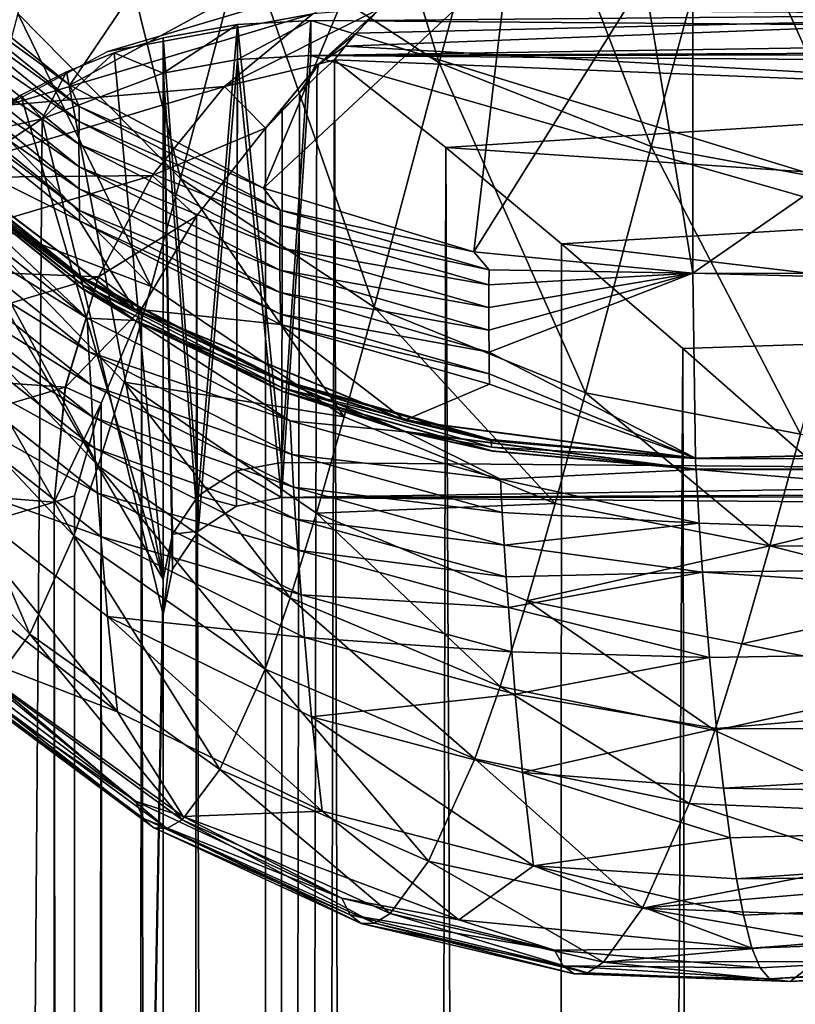
# Model space of a CAD drawing. Units: inches. Extents: x -33.2 to 33.2, y -12.2 to 12.7.
# Drawn here: x -9.9 to -9.2, y 7.6 to 8.4 of the extents above; entities that cross this region are included whole.
import ezdxf

# ---------------------------------------------------------------- set-up
doc = ezdxf.new("R2010")
doc.units = ezdxf.units.IN
doc.header["$MEASUREMENT"] = 0
doc.layers.add('SEAT-BACK', color=5, linetype='Continuous')
doc.layers.add('SEAT-FABRIC', color=5, linetype='Continuous')

msp = doc.modelspace()

# ---------------------------------------------------------------- linework, layer by layer
at = {"layer": 'SEAT-BACK'}
for points in [[(-9.68134, 8.51639, 30.18573), (-9.51642, 8.40919, 30.2025), (-9.61975, 8.74585, 31.11037)], [(-9.45369, 8.64057, 31.12807), (-9.61975, 8.74585, 31.11037), (-9.51642, 8.40919, 30.2025)], [(-9.3423, 8.4803, 16.58731), (-9.30111, 8.72715, 16.61809), (-9.30156, 8.23101, 16.55608)], [(-9.30156, 8.23101, 16.55608), (-9.30111, 8.72715, 16.61809), (-8.94504, 8.47881, 16.58703)], [(-9.87307, 8.45093, 29.22849), (-9.73535, 8.31126, 29.25088), (-9.82039, 8.65419, 30.16017)], [(-9.73535, 8.31126, 29.25088), (-9.68134, 8.51639, 30.18573), (-9.82039, 8.65419, 30.16017)], [(-9.33677, 8.33834, 30.2097), (-9.45369, 8.64057, 31.12807), (-9.51642, 8.40919, 30.2025)], [(-9.27333, 8.57154, 31.1352), (-9.45369, 8.64057, 31.12807), (-9.33677, 8.33834, 30.2097)], [(-9.69012, 8.59635, 16.60273), (-9.82913, 8.39018, 16.57689), (-9.97297, 8.50746, 16.59187)], [(-9.69012, 8.59635, 16.60273), (-9.56916, 8.53211, 16.59436), (-9.82913, 8.39018, 16.57689)], [(-9.15443, 8.30483, 30.20775), (-9.27333, 8.57154, 31.1352), (-9.33677, 8.33834, 30.2097)], [(-9.15443, 8.30483, 30.20775), (-9.09072, 8.53964, 31.13227), (-9.27333, 8.57154, 31.1352)], [(-9.56916, 8.53211, 16.59436), (-9.66498, 8.30299, 16.56568), (-9.82913, 8.39018, 16.57689)], [(-9.45791, 8.49678, 16.58965), (-9.66498, 8.30299, 16.56568), (-9.56916, 8.53211, 16.59436)], [(-9.73535, 8.31126, 29.25088), (-9.57144, 8.20222, 29.26565), (-9.68134, 8.51639, 30.18573)], [(-9.57144, 8.20222, 29.26565), (-9.51642, 8.40919, 30.2025), (-9.68134, 8.51639, 30.18573)], [(-9.97311, 8.49492, 16.69344), (-9.97297, 8.50746, 16.59187), (-9.82913, 8.39018, 16.57689)], [(-9.82121, 8.37225, 16.67833), (-9.9732, 8.48226, 16.79667), (-9.97311, 8.49492, 16.69344)], [(-9.97311, 8.49492, 16.69344), (-9.82913, 8.39018, 16.57689), (-9.82121, 8.37225, 16.67833)], [(-9.45791, 8.49678, 16.58965), (-9.48685, 8.24925, 16.55866), (-9.66498, 8.30299, 16.56568)], [(-9.3423, 8.4803, 16.58731), (-9.48685, 8.24925, 16.55866), (-9.45791, 8.49678, 16.58965)], [(-9.97327, 8.46303, 16.95526), (-9.9732, 8.48226, 16.79667), (-9.82131, 8.35956, 16.78169)], [(-9.82131, 8.35956, 16.78169), (-9.9732, 8.48226, 16.79667), (-9.82121, 8.37225, 16.67833)], [(-9.3423, 8.4803, 16.58731), (-9.30156, 8.23101, 16.55608), (-9.48685, 8.24925, 16.55866)], [(-6.97674, 8.23006, 16.55542), (-9.30156, 8.23101, 16.55608), (-8.94504, 8.47881, 16.58703)], [(-9.82139, 8.3403, 16.94048), (-9.97324, 8.44405, 17.11389), (-9.97327, 8.46303, 16.95526)], [(-9.97327, 8.46303, 16.95526), (-9.82131, 8.35956, 16.78169), (-9.82139, 8.3403, 16.94048)], [(-9.87307, 8.45093, 29.22849), (-9.89716, 8.36051, 28.75623), (-9.76014, 8.21972, 28.77559)], [(-9.76014, 8.21972, 28.77559), (-9.73535, 8.31126, 29.25088), (-9.87307, 8.45093, 29.22849)], [(-9.82139, 8.3403, 16.94048), (-9.82136, 8.3213, 17.0993), (-9.97324, 8.44405, 17.11389)], [(-9.97324, 8.44405, 17.11389), (-9.82136, 8.3213, 17.0993), (-9.97312, 8.42533, 17.27256)], [(-9.82122, 8.30256, 17.25818), (-9.97291, 8.40686, 17.43127), (-9.97312, 8.42533, 17.27256)], [(-9.97312, 8.42533, 17.27256), (-9.82136, 8.3213, 17.0993), (-9.82122, 8.30256, 17.25818)], [(-9.82122, 8.30256, 17.25818), (-9.82098, 8.2841, 17.41709), (-9.97291, 8.40686, 17.43127)], [(-9.97291, 8.40686, 17.43127), (-9.82098, 8.2841, 17.41709), (-9.97277, 8.3982, 17.50651)], [(-9.57144, 8.20222, 29.26565), (-9.39243, 8.12971, 29.27211), (-9.51642, 8.40919, 30.2025)], [(-9.33677, 8.33834, 30.2097), (-9.51642, 8.40919, 30.2025), (-9.39243, 8.12971, 29.27211)], [(-9.82083, 8.27545, 17.49242), (-9.9716, 8.3509, 17.927), (-9.97277, 8.3982, 17.50651)], [(-9.97277, 8.3982, 17.50651), (-9.82098, 8.2841, 17.41709), (-9.82083, 8.27545, 17.49242)], [(-9.82121, 8.37225, 16.67833), (-9.82913, 8.39018, 16.57689), (-9.66498, 8.30299, 16.56568)], [(-9.651, 8.28458, 16.66757), (-9.82131, 8.35956, 16.78169), (-9.82121, 8.37225, 16.67833)], [(-9.82121, 8.37225, 16.67833), (-9.66498, 8.30299, 16.56568), (-9.651, 8.28458, 16.66757)], [(-9.76014, 8.21972, 28.77559), (-9.89716, 8.36051, 28.75623), (-9.91957, 8.28051, 28.28656)], [(-9.82139, 8.3403, 16.94048), (-9.82131, 8.35956, 16.78169), (-9.65111, 8.27187, 16.77101)], [(-9.65111, 8.27187, 16.77101), (-9.82131, 8.35956, 16.78169), (-9.651, 8.28458, 16.66757)], [(-9.9716, 8.35088, 17.92727), (-9.9716, 8.3509, 17.927), (-9.81954, 8.22821, 17.91373)], [(-9.77466, 8.20084, 17.91041), (-9.81954, 8.22821, 17.91373), (-9.9716, 8.3509, 17.927)], [(-9.82083, 8.27545, 17.49242), (-9.77466, 8.20084, 17.91041), (-9.9716, 8.3509, 17.927)], [(-9.9716, 8.35088, 17.92727), (-9.81954, 8.22821, 17.91373), (-9.9716, 8.35072, 17.92872)], [(-9.9716, 8.35072, 17.92872), (-9.81954, 8.22821, 17.91373), (-9.81954, 8.22805, 17.91517)], [(-9.9716, 8.35072, 17.92872), (-9.81954, 8.22805, 17.91517), (-9.97159, 8.35062, 17.92956)], [(-9.97155, 8.3499, 17.93594), (-9.97159, 8.35062, 17.92956), (-9.81949, 8.22724, 17.92241)], [(-9.77466, 8.20056, 17.91298), (-9.81949, 8.22724, 17.92241), (-9.97159, 8.35062, 17.92956)], [(-9.97159, 8.35062, 17.92956), (-9.81954, 8.22805, 17.91517), (-9.77466, 8.20056, 17.91298)], [(-9.97155, 8.3499, 17.93594), (-9.81949, 8.22724, 17.92241), (-9.97135, 8.34435, 17.98644)], [(-9.97135, 8.34435, 17.98644), (-9.81949, 8.22724, 17.92241), (-9.81927, 8.22171, 17.97297)], [(-9.97135, 8.34435, 17.98644), (-9.81927, 8.22171, 17.97297), (-9.97124, 8.34126, 18.01477)], [(-9.97106, 8.34105, 18.01504), (-9.97124, 8.34126, 18.01477), (-9.81886, 8.2184, 18.00162)], [(-9.77426, 8.19123, 17.99834), (-9.81886, 8.2184, 18.00162), (-9.97124, 8.34126, 18.01477)], [(-9.97124, 8.34126, 18.01477), (-9.81927, 8.22171, 17.97297), (-9.77426, 8.19123, 17.99834)], [(-9.96786, 8.31571, 18.22837), (-9.97121, 8.34095, 18.01754), (-9.81437, 8.19316, 18.21524)], [(-9.97121, 8.34095, 18.01754), (-9.77422, 8.19093, 18.00112), (-9.81437, 8.19316, 18.21524)], [(-9.97106, 8.34088, 18.01658), (-9.81885, 8.21823, 18.00318), (-9.97121, 8.34095, 18.01754)], [(-9.97121, 8.34095, 18.01754), (-9.81885, 8.21823, 18.00318), (-9.77422, 8.19093, 18.00112)], [(-9.97106, 8.34105, 18.01504), (-9.81886, 8.2184, 18.00162), (-9.97106, 8.34088, 18.01658)], [(-9.97106, 8.34088, 18.01658), (-9.81886, 8.2184, 18.00162), (-9.81885, 8.21823, 18.00318)], [(-9.65119, 8.25258, 16.92991), (-9.82136, 8.3213, 17.0993), (-9.82139, 8.3403, 16.94048)], [(-9.82139, 8.3403, 16.94048), (-9.65111, 8.27187, 16.77101), (-9.65119, 8.25258, 16.92991)], [(-9.21035, 8.09477, 29.27064), (-9.33677, 8.33834, 30.2097), (-9.39243, 8.12971, 29.27211)], [(-9.21035, 8.09477, 29.27064), (-9.15443, 8.30483, 30.20775), (-9.33677, 8.33834, 30.2097)], [(-9.65119, 8.25258, 16.92991), (-9.65116, 8.23357, 17.08887), (-9.82136, 8.3213, 17.0993)], [(-9.82136, 8.3213, 17.0993), (-9.65116, 8.23357, 17.08887), (-9.82122, 8.30256, 17.25818)], [(-9.96786, 8.31571, 18.22837), (-9.81437, 8.19316, 18.21524), (-9.9666, 8.28691, 18.50086)], [(-9.76014, 8.21972, 28.77559), (-9.59677, 8.10959, 28.78803), (-9.73535, 8.31126, 29.25088)], [(-9.59677, 8.10959, 28.78803), (-9.57144, 8.20222, 29.26565), (-9.73535, 8.31126, 29.25088)], [(-9.65102, 8.21484, 17.24787), (-9.82098, 8.2841, 17.41709), (-9.82122, 8.30256, 17.25818)], [(-9.82122, 8.30256, 17.25818), (-9.65116, 8.23357, 17.08887), (-9.65102, 8.21484, 17.24787)], [(-9.651, 8.28458, 16.66757), (-9.66498, 8.30299, 16.56568), (-9.48685, 8.24925, 16.55866)], [(-9.9666, 8.28691, 18.50086), (-9.81437, 8.19316, 18.21524), (-9.81298, 8.16449, 18.48808)], [(-9.9666, 8.28691, 18.50086), (-9.81298, 8.16449, 18.48808), (-9.96523, 8.25885, 18.77342)], [(-9.91957, 8.28051, 28.28656), (-9.94076, 8.21066, 27.81193), (-9.80503, 8.06808, 27.8269)], [(-9.76014, 8.21972, 28.77559), (-9.91957, 8.28051, 28.28656), (-9.78315, 8.1389, 28.30431)], [(-9.78315, 8.1389, 28.30431), (-9.91957, 8.28051, 28.28656), (-9.80503, 8.06808, 27.8269)], [(-9.65102, 8.21484, 17.24787), (-9.65076, 8.1964, 17.40691), (-9.82098, 8.2841, 17.41709)], [(-9.82098, 8.2841, 17.41709), (-9.65076, 8.1964, 17.40691), (-9.82083, 8.27545, 17.49242)], [(-9.47411, 8.23398, 16.66139), (-9.65111, 8.27187, 16.77101), (-9.651, 8.28458, 16.66757)], [(-9.651, 8.28458, 16.66757), (-9.48685, 8.24925, 16.55866), (-9.47411, 8.23398, 16.66139)], [(-9.6506, 8.18775, 17.4823), (-9.77466, 8.20084, 17.91041), (-9.82083, 8.27545, 17.49242)], [(-9.82083, 8.27545, 17.49242), (-9.65076, 8.1964, 17.40691), (-9.6506, 8.18775, 17.4823)], [(-9.65119, 8.25258, 16.92991), (-9.65111, 8.27187, 16.77101), (-9.47422, 8.22126, 16.76487)], [(-9.47422, 8.22126, 16.76487), (-9.65111, 8.27187, 16.77101), (-9.47411, 8.23398, 16.66139)], [(-9.96379, 8.23154, 19.04604), (-9.96523, 8.25885, 18.77342), (-9.81148, 8.13657, 18.76098)], [(-9.96523, 8.25885, 18.77342), (-9.81298, 8.16449, 18.48808), (-9.81148, 8.13657, 18.76098)], [(-9.4743, 8.20195, 16.92382), (-9.65116, 8.23357, 17.08887), (-9.65119, 8.25258, 16.92991)], [(-9.65119, 8.25258, 16.92991), (-9.47422, 8.22126, 16.76487), (-9.4743, 8.20195, 16.92382)], [(-9.47411, 8.23398, 16.66139), (-9.48685, 8.24925, 16.55866), (-9.30156, 8.23101, 16.55608)], [(-9.96379, 8.23154, 19.04604), (-9.81148, 8.13657, 18.76098), (-9.80989, 8.1094, 19.03395)], [(-9.96227, 8.20497, 19.31872), (-9.96379, 8.23154, 19.04604), (-9.80989, 8.1094, 19.03395)], [(-9.77466, 8.20084, 17.91041), (-9.64922, 8.14063, 17.90395), (-9.81954, 8.22821, 17.91373)], [(-9.81954, 8.22821, 17.91373), (-9.64922, 8.14063, 17.90395), (-9.81954, 8.22805, 17.91517)], [(-9.77466, 8.20056, 17.91298), (-9.81954, 8.22805, 17.91517), (-9.64922, 8.14048, 17.90539)], [(-9.81954, 8.22805, 17.91517), (-9.64922, 8.14063, 17.90395), (-9.64922, 8.14048, 17.90539)], [(-9.4743, 8.20195, 16.92382), (-9.47427, 8.18294, 17.08283), (-9.65116, 8.23357, 17.08887)], [(-9.65116, 8.23357, 17.08887), (-9.47427, 8.18294, 17.08283), (-9.65102, 8.21484, 17.24787)], [(-9.30156, 8.23101, 16.55608), (-9.47427, 8.18294, 17.08283), (-9.4743, 8.20195, 16.92382)], [(-9.4743, 8.20195, 16.92382), (-9.47422, 8.22126, 16.76487), (-9.30156, 8.23101, 16.55608)], [(-9.30156, 8.23101, 16.55608), (-9.47412, 8.16422, 17.24188), (-9.47427, 8.18294, 17.08283)], [(-9.47411, 8.23398, 16.66139), (-9.30156, 8.23101, 16.55608), (-9.47422, 8.22126, 16.76487)], [(-9.2993, 8.07463, 17.89593), (-9.47412, 8.16422, 17.24188), (-9.30156, 8.23101, 16.55608)], [(-6.10594, 8.14563, 17.239), (-9.2993, 8.07463, 17.89593), (-9.30156, 8.23101, 16.55608)], [(-9.30156, 8.23101, 16.55608), (-6.97674, 8.23006, 16.55542), (-6.10594, 8.14563, 17.239)], [(-9.77466, 8.20056, 17.91298), (-9.64916, 8.13968, 17.91263), (-9.81949, 8.22724, 17.92241)], [(-9.81949, 8.22724, 17.92241), (-9.64916, 8.13968, 17.91263), (-9.81927, 8.22171, 17.97297)], [(-9.77426, 8.19123, 17.99834), (-9.81927, 8.22171, 17.97297), (-9.64893, 8.13417, 17.96324)], [(-9.81927, 8.22171, 17.97297), (-9.64916, 8.13968, 17.91263), (-9.64893, 8.13417, 17.96324)], [(-9.78315, 8.1389, 28.30431), (-9.59677, 8.10959, 28.78803), (-9.76014, 8.21972, 28.77559)], [(-9.77426, 8.19123, 17.99834), (-9.6484, 8.1309, 17.99193), (-9.81886, 8.2184, 18.00162)], [(-9.81886, 8.2184, 18.00162), (-9.6484, 8.1309, 17.99193), (-9.81885, 8.21823, 18.00318)], [(-9.77422, 8.19093, 18.00112), (-9.81885, 8.21823, 18.00318), (-9.64839, 8.13073, 17.9935)], [(-9.81885, 8.21823, 18.00318), (-9.6484, 8.1309, 17.99193), (-9.64839, 8.13073, 17.9935)], [(-9.47412, 8.16422, 17.24188), (-9.65076, 8.1964, 17.40691), (-9.65102, 8.21484, 17.24787)], [(-9.65102, 8.21484, 17.24787), (-9.47427, 8.18294, 17.08283), (-9.47412, 8.16422, 17.24188)], [(-9.80822, 8.08299, 19.30699), (-9.95989, 8.16648, 19.72868), (-9.96227, 8.20497, 19.31872)], [(-9.96227, 8.20497, 19.31872), (-9.80989, 8.1094, 19.03395), (-9.80822, 8.08299, 19.30699)], [(-9.94076, 8.21066, 27.81193), (-9.96068, 8.15224, 27.33519), (-9.82566, 8.00871, 27.34716)], [(-9.80503, 8.06808, 27.8269), (-9.94076, 8.21066, 27.81193), (-9.82566, 8.00871, 27.34716)], [(-9.54535, 8.10661, 17.89981), (-9.64922, 8.14063, 17.90395), (-9.77466, 8.20084, 17.91041)], [(-9.6506, 8.18775, 17.4823), (-9.54535, 8.10661, 17.89981), (-9.77466, 8.20084, 17.91041)], [(-9.54534, 8.10633, 17.90237), (-9.64916, 8.13968, 17.91263), (-9.77466, 8.20056, 17.91298)], [(-9.77466, 8.20056, 17.91298), (-9.64922, 8.14048, 17.90539), (-9.54534, 8.10633, 17.90237)], [(-9.47412, 8.16422, 17.24188), (-9.47385, 8.1458, 17.40098), (-9.65076, 8.1964, 17.40691)], [(-9.65076, 8.1964, 17.40691), (-9.47385, 8.1458, 17.40098), (-9.6506, 8.18775, 17.4823)], [(-9.59677, 8.10959, 28.78803), (-9.41813, 8.03606, 28.79292), (-9.57144, 8.20222, 29.26565)], [(-9.41813, 8.03606, 28.79292), (-9.39243, 8.12971, 29.27211), (-9.57144, 8.20222, 29.26565)], [(-9.81437, 8.19316, 18.21524), (-9.77422, 8.19093, 18.00112), (-9.64266, 8.1062, 18.20579)], [(-9.81437, 8.19316, 18.21524), (-9.64266, 8.1062, 18.20579), (-9.81298, 8.16449, 18.48808)], [(-9.54491, 8.09706, 17.98781), (-9.6484, 8.1309, 17.99193), (-9.77426, 8.19123, 17.99834)], [(-9.77426, 8.19123, 17.99834), (-9.64893, 8.13417, 17.96324), (-9.54491, 8.09706, 17.98781)], [(-9.77422, 8.19093, 18.00112), (-9.54485, 8.09676, 17.99062), (-9.64266, 8.1062, 18.20579)], [(-9.77422, 8.19093, 18.00112), (-9.64839, 8.13073, 17.9935), (-9.54485, 8.09676, 17.99062)], [(-9.47369, 8.13718, 17.4764), (-9.54535, 8.10661, 17.89981), (-9.6506, 8.18775, 17.4823)], [(-9.47385, 8.1458, 17.40098), (-9.47369, 8.13718, 17.4764), (-9.6506, 8.18775, 17.4823)], [(-9.80822, 8.08299, 19.30699), (-9.8056, 8.04475, 19.71749), (-9.95989, 8.16648, 19.72868)], [(-9.8056, 8.04475, 19.71749), (-9.95742, 8.12973, 20.13877), (-9.95989, 8.16648, 19.72868)], [(-9.81298, 8.16449, 18.48808), (-9.64266, 8.1062, 18.20579), (-9.64118, 8.07768, 18.47887)], [(-9.81298, 8.16449, 18.48808), (-9.64118, 8.07768, 18.47887), (-9.81148, 8.13657, 18.76098)], [(-9.2993, 8.07463, 17.89593), (-9.47385, 8.1458, 17.40098), (-9.47412, 8.16422, 17.24188)], [(-9.96068, 8.15224, 27.33519), (-9.99647, 8.07084, 26.37876), (-9.86292, 7.92557, 26.38495)], [(-9.82566, 8.00871, 27.34716), (-9.96068, 8.15224, 27.33519), (-9.86292, 7.92557, 26.38495)], [(-9.2993, 8.07463, 17.89593), (-9.47369, 8.13718, 17.4764), (-9.47385, 8.1458, 17.40098)], [(-6.10594, 8.14563, 17.239), (-9.29929, 8.07436, 17.89848), (-9.2993, 8.07463, 17.89593)], [(-6.98662, 8.07359, 17.90556), (-9.29929, 8.07436, 17.89848), (-6.10594, 8.14563, 17.239)], [(-9.80989, 8.1094, 19.03395), (-9.81148, 8.13657, 18.76098), (-9.63958, 8.04992, 18.75203)], [(-9.81148, 8.13657, 18.76098), (-9.64118, 8.07768, 18.47887), (-9.63958, 8.04992, 18.75203)], [(-9.78315, 8.1389, 28.30431), (-9.80503, 8.06808, 27.8269), (-9.64264, 7.95623, 27.83651)], [(-9.64264, 7.95623, 27.83651), (-9.62024, 8.028, 28.31589), (-9.78315, 8.1389, 28.30431)], [(-9.78315, 8.1389, 28.30431), (-9.62024, 8.028, 28.31589), (-9.59677, 8.10959, 28.78803)], [(-9.54535, 8.10661, 17.89981), (-9.47225, 8.09021, 17.89818), (-9.64922, 8.14063, 17.90395)], [(-9.64922, 8.14063, 17.90395), (-9.47225, 8.09021, 17.89818), (-9.64922, 8.14048, 17.90539)], [(-9.54534, 8.10633, 17.90237), (-9.64922, 8.14048, 17.90539), (-9.47225, 8.09006, 17.89962)], [(-9.47225, 8.09021, 17.89818), (-9.47225, 8.09006, 17.89962), (-9.64922, 8.14048, 17.90539)], [(-9.54534, 8.10633, 17.90237), (-9.4722, 8.08927, 17.90686), (-9.64916, 8.13968, 17.91263)], [(-9.64916, 8.13968, 17.91263), (-9.4722, 8.08927, 17.90686), (-9.64893, 8.13417, 17.96324)], [(-9.54535, 8.10661, 17.89981), (-9.47369, 8.13718, 17.4764), (-9.2993, 8.07463, 17.89593)], [(-9.80288, 8.00826, 20.12812), (-9.9523, 8.06143, 20.95934), (-9.95742, 8.12973, 20.13877)], [(-9.80288, 8.00826, 20.12812), (-9.95742, 8.12973, 20.13877), (-9.8056, 8.04475, 19.71749)], [(-9.54491, 8.09706, 17.98781), (-9.64893, 8.13417, 17.96324), (-9.47196, 8.08378, 17.95749)], [(-9.4722, 8.08927, 17.90686), (-9.47196, 8.08378, 17.95749), (-9.64893, 8.13417, 17.96324)], [(-9.54491, 8.09706, 17.98781), (-9.47132, 8.08059, 17.98621), (-9.6484, 8.1309, 17.99193)], [(-9.6484, 8.1309, 17.99193), (-9.47132, 8.08059, 17.98621), (-9.64839, 8.13073, 17.9935)], [(-9.54485, 8.09676, 17.99062), (-9.64839, 8.13073, 17.9935), (-9.47131, 8.08043, 17.98778)], [(-9.47132, 8.08059, 17.98621), (-9.47131, 8.08043, 17.98778), (-9.64839, 8.13073, 17.9935)], [(-9.41813, 8.03606, 28.79292), (-9.23624, 8.00025, 28.7906), (-9.39243, 8.12971, 29.27211)], [(-9.23624, 8.00025, 28.7906), (-9.21035, 8.09477, 29.27064), (-9.39243, 8.12971, 29.27211)], [(-9.80989, 8.1094, 19.03395), (-9.63958, 8.04992, 18.75203), (-9.63789, 8.02293, 19.02524)], [(-9.80822, 8.08299, 19.30699), (-9.80989, 8.1094, 19.03395), (-9.63789, 8.02293, 19.02524)], [(-9.64266, 8.1062, 18.20579), (-9.54485, 8.09676, 17.99062), (-9.46453, 8.05681, 18.20026)], [(-9.64266, 8.1062, 18.20579), (-9.46453, 8.05681, 18.20026), (-9.64118, 8.07768, 18.47887)], [(-9.62024, 8.028, 28.31589), (-9.41813, 8.03606, 28.79292), (-9.59677, 8.10959, 28.78803)], [(-9.2993, 8.07463, 17.89593), (-9.47225, 8.09021, 17.89818), (-9.54535, 8.10661, 17.89981)], [(-9.29929, 8.07436, 17.89848), (-9.4722, 8.08927, 17.90686), (-9.54534, 8.10633, 17.90237)], [(-9.54534, 8.10633, 17.90237), (-9.47225, 8.09006, 17.89962), (-9.29929, 8.07436, 17.89848)], [(-9.29884, 8.06516, 17.98392), (-9.47132, 8.08059, 17.98621), (-9.54491, 8.09706, 17.98781)], [(-9.54491, 8.09706, 17.98781), (-9.47196, 8.08378, 17.95749), (-9.29884, 8.06516, 17.98392)], [(-9.54485, 8.09676, 17.99062), (-9.29878, 8.06487, 17.98674), (-9.46453, 8.05681, 18.20026)], [(-9.54485, 8.09676, 17.99062), (-9.47131, 8.08043, 17.98778), (-9.29878, 8.06487, 17.98674)], [(-9.23624, 8.00025, 28.7906), (-9.04981, 8.04524, 29.02257), (-9.21035, 8.09477, 29.27064)], [(-9.2993, 8.07463, 17.89593), (-9.47225, 8.09006, 17.89962), (-9.47225, 8.09021, 17.89818)], [(-9.29929, 8.07436, 17.89848), (-9.47225, 8.09006, 17.89962), (-9.2993, 8.07463, 17.89593)], [(-9.29929, 8.07436, 17.89848), (-9.47196, 8.08378, 17.95749), (-9.4722, 8.08927, 17.90686)], [(-9.63611, 7.99671, 19.29853), (-9.8056, 8.04475, 19.71749), (-9.80822, 8.08299, 19.30699)], [(-9.80822, 8.08299, 19.30699), (-9.63789, 8.02293, 19.02524), (-9.63611, 7.99671, 19.29853)], [(-9.29884, 8.06516, 17.98392), (-9.47196, 8.08378, 17.95749), (-9.29929, 8.07436, 17.89848)], [(-9.29855, 8.06501, 17.98532), (-9.47131, 8.08043, 17.98778), (-9.47132, 8.08059, 17.98621)], [(-9.29855, 8.06501, 17.98532), (-9.47132, 8.08059, 17.98621), (-9.29889, 8.06509, 17.98464)], [(-9.29889, 8.06509, 17.98464), (-9.47132, 8.08059, 17.98621), (-9.29884, 8.06516, 17.98392)], [(-9.29878, 8.06487, 17.98674), (-9.47131, 8.08043, 17.98778), (-9.29833, 8.06494, 17.98601)], [(-9.29833, 8.06494, 17.98601), (-9.47131, 8.08043, 17.98778), (-9.29836, 8.06498, 17.98566)], [(-9.29836, 8.06498, 17.98566), (-9.47131, 8.08043, 17.98778), (-9.29855, 8.06501, 17.98532)], [(-9.86292, 7.92557, 26.38495), (-9.99647, 8.07084, 26.37876), (-9.89359, 7.88465, 25.42324)], [(-9.64118, 8.07768, 18.47887), (-9.46453, 8.05681, 18.20026), (-9.46299, 8.02846, 18.47348)], [(-9.64118, 8.07768, 18.47887), (-9.46299, 8.02846, 18.47348), (-9.63958, 8.04992, 18.75203)], [(-9.29884, 8.06516, 17.98392), (-9.29929, 8.07436, 17.89848), (-7.7035, 8.07008, 17.95198)], [(-7.7035, 8.07008, 17.95198), (-9.29929, 8.07436, 17.89848), (-6.98662, 8.07359, 17.90556)], [(-7.7035, 8.07008, 17.95198), (-9.29855, 8.06501, 17.98532), (-9.29889, 8.06509, 17.98464)], [(-7.7035, 8.07008, 17.95198), (-9.29889, 8.06509, 17.98464), (-9.29884, 8.06516, 17.98392)], [(-6.98708, 8.06429, 17.99429), (-9.29878, 8.06487, 17.98674), (-7.7035, 8.07008, 17.95198)], [(-7.7035, 8.07008, 17.95198), (-9.29878, 8.06487, 17.98674), (-9.29833, 8.06494, 17.98601)], [(-9.29836, 8.06498, 17.98566), (-9.29855, 8.06501, 17.98532), (-7.7035, 8.07008, 17.95198)], [(-7.7035, 8.07008, 17.95198), (-9.29833, 8.06494, 17.98601), (-9.29836, 8.06498, 17.98566)], [(-9.94464, 7.97969, 22.0826), (-9.9523, 8.06143, 20.95934), (-9.78884, 7.85963, 22.07467)], [(-9.78884, 7.85963, 22.07467), (-9.9523, 8.06143, 20.95934), (-9.79726, 7.94052, 20.94975)], [(-9.79726, 7.94052, 20.94975), (-9.9523, 8.06143, 20.95934), (-9.80288, 8.00826, 20.12812)], [(-9.80503, 8.06808, 27.8269), (-9.82566, 8.00871, 27.34716), (-9.66381, 7.8959, 27.3546)], [(-9.64264, 7.95623, 27.83651), (-9.80503, 8.06808, 27.8269), (-9.66381, 7.8959, 27.3546)], [(-9.46453, 8.05681, 18.20026), (-9.29878, 8.06487, 17.98674), (-9.29617, 8.0194, 18.42161)], [(-8.41061, 7.98971, 18.75913), (-9.29617, 8.0194, 18.42161), (-9.29878, 8.06487, 17.98674)], [(-9.29878, 8.06487, 17.98674), (-6.98708, 8.06429, 17.99429), (-8.41061, 7.98971, 18.75913)], [(-9.46453, 8.05681, 18.20026), (-9.29617, 8.0194, 18.42161), (-9.46299, 8.02846, 18.47348)], [(-9.63611, 7.99671, 19.29853), (-9.63332, 7.95877, 19.70941), (-9.8056, 8.04475, 19.71749)], [(-9.63332, 7.95877, 19.70941), (-9.80288, 8.00826, 20.12812), (-9.8056, 8.04475, 19.71749)], [(-9.63789, 8.02293, 19.02524), (-9.63958, 8.04992, 18.75203), (-9.46134, 8.00088, 18.74677)], [(-9.63958, 8.04992, 18.75203), (-9.46299, 8.02846, 18.47348), (-9.46134, 8.00088, 18.74677)], [(-9.23624, 8.00025, 28.7906), (-9.06232, 7.99881, 28.7822), (-9.04981, 8.04524, 29.02257)], [(-9.64264, 7.95623, 27.83651), (-9.46461, 7.88115, 27.84031), (-9.62024, 8.028, 28.31589)], [(-9.62024, 8.028, 28.31589), (-9.44187, 7.95379, 28.32075), (-9.41813, 8.03606, 28.79292)], [(-9.46461, 7.88115, 27.84031), (-9.44187, 7.95379, 28.32075), (-9.62024, 8.028, 28.31589)], [(-9.46299, 8.02846, 18.47348), (-9.29617, 8.0194, 18.42161), (-9.46134, 8.00088, 18.74677)], [(-9.44187, 7.95379, 28.32075), (-9.23624, 8.00025, 28.7906), (-9.41813, 8.03606, 28.79292)], [(-9.63789, 8.02293, 19.02524), (-9.46134, 8.00088, 18.74677), (-9.45959, 7.97409, 19.02013)], [(-9.63611, 7.99671, 19.29853), (-9.63789, 8.02293, 19.02524), (-9.45959, 7.97409, 19.02013)], [(-9.29617, 8.0194, 18.42161), (-9.29332, 7.97791, 18.83662), (-9.46134, 8.00088, 18.74677)], [(-8.41061, 7.98971, 18.75913), (-9.29332, 7.97791, 18.83662), (-9.29617, 8.0194, 18.42161)], [(-9.82566, 8.00871, 27.34716), (-9.86292, 7.92557, 26.38495), (-9.70223, 7.81094, 26.38824)], [(-9.66381, 7.8959, 27.3546), (-9.82566, 8.00871, 27.34716), (-9.70223, 7.81094, 26.38824)], [(-9.63043, 7.92259, 20.12044), (-9.79726, 7.94052, 20.94975), (-9.80288, 8.00826, 20.12812)], [(-9.63043, 7.92259, 20.12044), (-9.80288, 8.00826, 20.12812), (-9.63332, 7.95877, 19.70941)], [(-9.45775, 7.94808, 19.29356), (-9.63332, 7.95877, 19.70941), (-9.63611, 7.99671, 19.29853)], [(-9.63611, 7.99671, 19.29853), (-9.45959, 7.97409, 19.02013), (-9.45775, 7.94808, 19.29356)], [(-9.45959, 7.97409, 19.02013), (-9.46134, 8.00088, 18.74677), (-9.29332, 7.97791, 18.83662)], [(-9.44187, 7.95379, 28.32075), (-9.26008, 7.91742, 28.31923), (-9.23624, 8.00025, 28.7906)], [(-9.26008, 7.91742, 28.31923), (-9.07347, 7.9585, 28.56174), (-9.23624, 8.00025, 28.7906)], [(-9.07347, 7.9585, 28.56174), (-9.06232, 7.99881, 28.7822), (-9.23624, 8.00025, 28.7906)], [(-8.40451, 7.9211, 19.52491), (-9.29332, 7.97791, 18.83662), (-8.41061, 7.98971, 18.75913)], [(-9.78884, 7.85963, 22.07467), (-9.93564, 7.91628, 23.21477), (-9.94464, 7.97969, 22.0826)], [(-9.45959, 7.97409, 19.02013), (-9.29332, 7.97791, 18.83662), (-9.45775, 7.94808, 19.29356)], [(-9.45775, 7.94808, 19.29356), (-9.29332, 7.97791, 18.83662), (-9.28734, 7.9058, 19.60665)], [(-8.40451, 7.9211, 19.52491), (-9.28734, 7.9058, 19.60665), (-9.29332, 7.97791, 18.83662)], [(-9.64264, 7.95623, 27.83651), (-9.66381, 7.8959, 27.3546), (-9.48615, 7.81992, 27.3572)], [(-9.48615, 7.81992, 27.3572), (-9.46461, 7.88115, 27.84031), (-9.64264, 7.95623, 27.83651)], [(-9.45775, 7.94808, 19.29356), (-9.45487, 7.91046, 19.70466), (-9.63332, 7.95877, 19.70941)], [(-9.45487, 7.91046, 19.70466), (-9.63043, 7.92259, 20.12044), (-9.63332, 7.95877, 19.70941)], [(-9.46461, 7.88115, 27.84031), (-9.28297, 7.84403, 27.8386), (-9.44187, 7.95379, 28.32075)], [(-9.28297, 7.84403, 27.8386), (-9.26008, 7.91742, 28.31923), (-9.44187, 7.95379, 28.32075)], [(-9.09489, 7.88495, 28.12209), (-9.07347, 7.9585, 28.56174), (-9.26008, 7.91742, 28.31923)], [(-9.28734, 7.9058, 19.60665), (-9.45487, 7.91046, 19.70466), (-9.45775, 7.94808, 19.29356)], [(-9.78884, 7.85963, 22.07467), (-9.79726, 7.94052, 20.94975), (-9.6155, 7.77563, 22.06892)], [(-9.6155, 7.77563, 22.06892), (-9.79726, 7.94052, 20.94975), (-9.62445, 7.85551, 20.94283)], [(-9.62445, 7.85551, 20.94283), (-9.79726, 7.94052, 20.94975), (-9.63043, 7.92259, 20.12044)], [(-9.86292, 7.92557, 26.38495), (-9.89359, 7.88465, 25.42324), (-9.73402, 7.76841, 25.42313)], [(-9.70223, 7.81094, 26.38824), (-9.86292, 7.92557, 26.38495), (-9.73402, 7.76841, 25.42313)], [(-9.45487, 7.91046, 19.70466), (-9.45188, 7.87463, 20.11591), (-9.63043, 7.92259, 20.12044)], [(-9.63043, 7.92259, 20.12044), (-9.45188, 7.87463, 20.11591), (-9.62445, 7.85551, 20.94283)], [(-8.40451, 7.9211, 19.52491), (-9.28135, 7.84558, 20.30857), (-9.28734, 7.9058, 19.60665)], [(-8.39437, 7.84518, 20.48248), (-9.28135, 7.84558, 20.30857), (-8.40451, 7.9211, 19.52491)], [(-9.7331, 7.77108, 23.20815), (-9.93564, 7.91628, 23.21477), (-9.78884, 7.85963, 22.07467)], [(-9.7331, 7.77108, 23.20815), (-9.77362, 7.78409, 23.50279), (-9.93564, 7.91628, 23.21477)], [(-9.93564, 7.91628, 23.21477), (-9.77362, 7.78409, 23.50279), (-9.93129, 7.9028, 23.5077)], [(-9.28297, 7.84403, 27.8386), (-9.09489, 7.88495, 28.12209), (-9.26008, 7.91742, 28.31923)], [(-9.28734, 7.9058, 19.60665), (-9.45188, 7.87463, 20.11591), (-9.45487, 7.91046, 19.70466)], [(-9.28135, 7.84558, 20.30857), (-9.45188, 7.87463, 20.11591), (-9.28734, 7.9058, 19.60665)], [(-9.77362, 7.78409, 23.50279), (-9.92492, 7.88773, 23.98517), (-9.93129, 7.9028, 23.5077)], [(-9.66381, 7.8959, 27.3546), (-9.70223, 7.81094, 26.38824), (-9.52532, 7.73316, 26.38851)], [(-9.48615, 7.81992, 27.3572), (-9.66381, 7.8959, 27.3546), (-9.52532, 7.73316, 26.38851)], [(-9.91651, 7.87916, 24.4637), (-9.92492, 7.88773, 23.98517), (-9.76683, 7.76956, 23.98119)], [(-9.76683, 7.76956, 23.98119), (-9.92492, 7.88773, 23.98517), (-9.77362, 7.78409, 23.50279)], [(-9.90606, 7.87788, 24.9431), (-9.91651, 7.87916, 24.4637), (-9.75796, 7.76157, 24.46085)], [(-9.75796, 7.76157, 24.46085), (-9.91651, 7.87916, 24.4637), (-9.76683, 7.76956, 23.98119)], [(-9.89359, 7.88465, 25.42324), (-9.90606, 7.87788, 24.9431), (-9.74701, 7.76093, 24.94155)], [(-9.73402, 7.76841, 25.42313), (-9.89359, 7.88465, 25.42324), (-9.74701, 7.76093, 24.94155)], [(-9.48615, 7.81992, 27.3572), (-9.30467, 7.78201, 27.35522), (-9.46461, 7.88115, 27.84031)], [(-9.30467, 7.78201, 27.35522), (-9.28297, 7.84403, 27.8386), (-9.46461, 7.88115, 27.84031)], [(-9.13158, 7.77485, 27.31402), (-9.09489, 7.88495, 28.12209), (-9.28297, 7.84403, 27.8386)], [(-9.74701, 7.76093, 24.94155), (-9.90606, 7.87788, 24.9431), (-9.75796, 7.76157, 24.46085)], [(-9.45188, 7.87463, 20.11591), (-9.4457, 7.80825, 20.93875), (-9.62445, 7.85551, 20.94283)], [(-9.28135, 7.84558, 20.30857), (-9.4457, 7.80825, 20.93875), (-9.45188, 7.87463, 20.11591)], [(-9.6155, 7.77563, 22.06892), (-9.7331, 7.77108, 23.20815), (-9.78884, 7.85963, 22.07467)], [(-9.6155, 7.77563, 22.06892), (-9.62445, 7.85551, 20.94283), (-9.43646, 7.72944, 22.06548)], [(-9.43646, 7.72944, 22.06548), (-9.62445, 7.85551, 20.94283), (-9.4457, 7.80825, 20.93875)], [(-9.27553, 7.79507, 20.95036), (-9.4457, 7.80825, 20.93875), (-9.28135, 7.84558, 20.30857)], [(-8.39437, 7.84518, 20.48248), (-9.27553, 7.79507, 20.95036), (-9.28135, 7.84558, 20.30857)], [(-8.38141, 7.77992, 21.44185), (-9.27553, 7.79507, 20.95036), (-8.39437, 7.84518, 20.48248)], [(-9.30467, 7.78201, 27.35522), (-9.13158, 7.77485, 27.31402), (-9.28297, 7.84403, 27.8386)], [(-9.48615, 7.81992, 27.3572), (-9.52532, 7.73316, 26.38851), (-9.34421, 7.69358, 26.38602)], [(-9.34421, 7.69358, 26.38602), (-9.30467, 7.78201, 27.35522), (-9.48615, 7.81992, 27.3572)], [(-9.70223, 7.81094, 26.38824), (-9.73402, 7.76841, 25.42313), (-9.55787, 7.68896, 25.42161)], [(-9.52532, 7.73316, 26.38851), (-9.70223, 7.81094, 26.38824), (-9.55787, 7.68896, 25.42161)], [(-9.43646, 7.72944, 22.06548), (-9.4457, 7.80825, 20.93875), (-9.26994, 7.75309, 21.53188)], [(-9.26994, 7.75309, 21.53188), (-9.4457, 7.80825, 20.93875), (-9.27553, 7.79507, 20.95036)], [(-8.38141, 7.77992, 21.44185), (-9.26994, 7.75309, 21.53188), (-9.27553, 7.79507, 20.95036)], [(-9.7331, 7.77108, 23.20815), (-9.59876, 7.7019, 23.49898), (-9.77362, 7.78409, 23.50279)], [(-9.76683, 7.76956, 23.98119), (-9.77362, 7.78409, 23.50279), (-9.59876, 7.7019, 23.49898)], [(-9.34421, 7.69358, 26.38602), (-9.14935, 7.73098, 26.89438), (-9.30467, 7.78201, 27.35522)], [(-9.14935, 7.73098, 26.89438), (-9.13158, 7.77485, 27.31402), (-9.30467, 7.78201, 27.35522)], [(-9.26447, 7.71834, 22.06423), (-9.26994, 7.75309, 21.53188), (-8.38141, 7.77992, 21.44185)], [(-8.38141, 7.77992, 21.44185), (-8.36554, 7.72688, 22.40767), (-9.26447, 7.71834, 22.06423)], [(-9.75796, 7.76157, 24.46085), (-9.76683, 7.76956, 23.98119), (-9.59168, 7.68798, 23.97779)], [(-9.59168, 7.68798, 23.97779), (-9.76683, 7.76956, 23.98119), (-9.59876, 7.7019, 23.49898)], [(-9.49971, 7.68353, 23.20374), (-9.7331, 7.77108, 23.20815), (-9.6155, 7.77563, 22.06892)], [(-9.49971, 7.68353, 23.20374), (-9.59876, 7.7019, 23.49898), (-9.7331, 7.77108, 23.20815)], [(-9.43646, 7.72944, 22.06548), (-9.49971, 7.68353, 23.20374), (-9.6155, 7.77563, 22.06892)], [(-9.74701, 7.76093, 24.94155), (-9.75796, 7.76157, 24.46085), (-9.58249, 7.68065, 24.45797)], [(-9.58249, 7.68065, 24.45797), (-9.75796, 7.76157, 24.46085), (-9.59168, 7.68798, 23.97779)], [(-9.73402, 7.76841, 25.42313), (-9.74701, 7.76093, 24.94155), (-9.57122, 7.68072, 24.93929)], [(-9.55787, 7.68896, 25.42161), (-9.73402, 7.76841, 25.42313), (-9.57122, 7.68072, 24.93929)], [(-9.57122, 7.68072, 24.93929), (-9.74701, 7.76093, 24.94155), (-9.58249, 7.68065, 24.45797)], [(-9.26994, 7.75309, 21.53188), (-9.26447, 7.71834, 22.06423), (-9.43646, 7.72944, 22.06548)], [(-9.52532, 7.73316, 26.38851), (-9.55787, 7.68896, 25.42161), (-9.37712, 7.64775, 25.41888)], [(-9.34421, 7.69358, 26.38602), (-9.52532, 7.73316, 26.38851), (-9.37712, 7.64775, 25.41888)], [(-9.25156, 7.65968, 23.20183), (-9.49971, 7.68353, 23.20374), (-9.43646, 7.72944, 22.06548)], [(-9.43646, 7.72944, 22.06548), (-9.26447, 7.71834, 22.06423), (-9.2586, 7.6877, 22.59951)], [(-9.43646, 7.72944, 22.06548), (-9.2586, 7.6877, 22.59951), (-9.25156, 7.65968, 23.20183)], [(-9.15932, 7.70937, 26.64884), (-9.14935, 7.73098, 26.89438), (-9.34421, 7.69358, 26.38602)], [(-9.26447, 7.71834, 22.06423), (-8.36554, 7.72688, 22.40767), (-9.2586, 7.6877, 22.59951)], [(-9.2586, 7.6877, 22.59951), (-8.36554, 7.72688, 22.40767), (-9.25156, 7.65968, 23.20183)], [(-9.25156, 7.65968, 23.20183), (-8.36554, 7.72688, 22.40767), (-8.34717, 7.691, 23.38316)], [(-9.34421, 7.69358, 26.38602), (-9.17098, 7.6869, 26.34999), (-9.15932, 7.70937, 26.64884)], [(-9.49971, 7.68353, 23.20374), (-9.41868, 7.65787, 23.49641), (-9.59876, 7.7019, 23.49898)], [(-9.59168, 7.68798, 23.97779), (-9.59876, 7.7019, 23.49898), (-9.41868, 7.65787, 23.49641)], [(-9.21904, 7.63131, 24.87529), (-8.3273, 7.6793, 24.36826), (-8.30697, 7.69889, 25.36096)], [(-9.21904, 7.63131, 24.87529), (-8.30697, 7.69889, 25.36096), (-9.19702, 7.64833, 25.61524)], [(-9.58249, 7.68065, 24.45797), (-9.59168, 7.68798, 23.97779), (-9.41144, 7.64459, 23.97509)], [(-9.41144, 7.64459, 23.97509), (-9.59168, 7.68798, 23.97779), (-9.41868, 7.65787, 23.49641)], [(-9.55787, 7.68896, 25.42161), (-9.57122, 7.68072, 24.93929), (-9.39065, 7.63873, 24.93653)], [(-9.37712, 7.64775, 25.41888), (-9.55787, 7.68896, 25.42161), (-9.39065, 7.63873, 24.93653)], [(-9.37712, 7.64775, 25.41888), (-9.18417, 7.66522, 25.99154), (-9.34421, 7.69358, 26.38602)], [(-9.34421, 7.69358, 26.38602), (-9.18417, 7.66522, 25.99154), (-9.17098, 7.6869, 26.34999)], [(-9.25156, 7.65968, 23.20183), (-8.34717, 7.691, 23.38316), (-9.2445, 7.6429, 23.69661)], [(-9.2445, 7.6429, 23.69661), (-8.34717, 7.691, 23.38316), (-9.23655, 7.63363, 24.12972)], [(-9.23655, 7.63363, 24.12972), (-8.34717, 7.691, 23.38316), (-8.3273, 7.6793, 24.36826)], [(-9.57122, 7.68072, 24.93929), (-9.58249, 7.68065, 24.45797), (-9.4021, 7.63794, 24.45522)], [(-9.4021, 7.63794, 24.45522), (-9.58249, 7.68065, 24.45797), (-9.41144, 7.64459, 23.97509)], [(-9.39065, 7.63873, 24.93653), (-9.57122, 7.68072, 24.93929), (-9.4021, 7.63794, 24.45522)], [(-9.25156, 7.65968, 23.20183), (-9.41868, 7.65787, 23.49641), (-9.49971, 7.68353, 23.20374)], [(-9.23655, 7.63363, 24.12972), (-8.3273, 7.6793, 24.36826), (-9.21904, 7.63131, 24.87529)], [(-9.37712, 7.64775, 25.41888), (-9.19702, 7.64833, 25.61524), (-9.18417, 7.66522, 25.99154)], [(-9.2445, 7.6429, 23.69661), (-9.41868, 7.65787, 23.49641), (-9.25156, 7.65968, 23.20183)], [(-9.2445, 7.6429, 23.69661), (-9.41144, 7.64459, 23.97509), (-9.41868, 7.65787, 23.49641)], [(-9.23655, 7.63363, 24.12972), (-9.4021, 7.63794, 24.45522), (-9.41144, 7.64459, 23.97509)], [(-9.23655, 7.63363, 24.12972), (-9.41144, 7.64459, 23.97509), (-9.2445, 7.6429, 23.69661)], [(-9.39065, 7.63873, 24.93653), (-9.21904, 7.63131, 24.87529), (-9.37712, 7.64775, 25.41888)], [(-9.37712, 7.64775, 25.41888), (-9.21904, 7.63131, 24.87529), (-9.19702, 7.64833, 25.61524)], [(-9.39065, 7.63873, 24.93653), (-9.4021, 7.63794, 24.45522), (-9.21904, 7.63131, 24.87529)], [(-9.21904, 7.63131, 24.87529), (-9.4021, 7.63794, 24.45522), (-9.23655, 7.63363, 24.12972)]]:
    msp.add_3dface(points, dxfattribs=at)
at = {"layer": 'SEAT-FABRIC'}
for points in [[(-9.53806, 8.49599, 17.64976), (-9.70427, 8.4463, 16.15772), (-9.79691, 8.41868, 16.17459)], [(-9.53806, 8.49599, 17.64976), (-9.79691, 8.41868, 16.17459), (-9.62331, 8.45061, 17.66645)], [(-9.60817, 8.45503, 16.14142), (-2.682, 8.49586, 16.92039), (-8.24519, 8.4442, 15.93464)], [(-9.56643, 8.45509, 18.16472), (-9.62325, 8.45063, 17.66679), (-9.69803, 8.38914, 17.68267)], [(-9.56643, 8.45509, 18.16472), (-9.69803, 8.38914, 17.68267), (-9.61847, 8.40802, 18.17601)], [(-9.58651, 8.43431, 18.21104), (-9.56635, 8.45517, 18.16452), (-9.6185, 8.40801, 18.17584)], [(-9.57666, 8.44495, 18.1881), (-9.56635, 8.45517, 18.16452), (-9.58651, 8.43431, 18.21104)], [(-9.56635, 8.45517, 18.16452), (-9.57666, 8.44495, 18.1881), (-8.85873, 8.45148, 18.0496)], [(-9.62331, 8.45061, 17.66645), (-9.79691, 8.41868, 16.17459), (-9.88215, 8.3733, 16.1913)], [(-9.62331, 8.45061, 17.66645), (-9.88215, 8.3733, 16.1913), (-9.69809, 8.38912, 17.68234)], [(-9.68713, 8.44175, 16.15514), (-9.65, 8.07092, 16.16844), (-9.625, 8.44519, 16.14472)], [(-9.68713, 8.41192, 15.58587), (-9.68713, 8.44175, 16.15514), (-9.625, 8.44519, 16.14472)], [(-9.68713, 8.41192, 15.58587), (-9.625, 8.44519, 16.14472), (-9.625, 8.41536, 15.57555)], [(-9.625, 8.44519, 16.14472), (-9.65, 8.07092, 16.16844), (-8.37258, 8.06067, 15.97277)], [(-9.625, 8.44519, 16.14472), (-8.37258, 8.06067, 15.97277), (-8.35084, 8.43499, 15.95006)], [(-9.625, 8.44519, 16.14472), (-8.35084, 8.43499, 15.95006), (-9.625, 8.41536, 15.57555)], [(-8.85873, 8.45148, 18.0496), (-9.58651, 8.43431, 18.21104), (-9.59592, 8.42328, 18.23336)], [(-8.85873, 8.45148, 18.0496), (-9.59592, 8.42328, 18.23336), (-8.8396, 8.38083, 18.17604)], [(-8.85873, 8.45148, 18.0496), (-9.57666, 8.44495, 18.1881), (-9.58651, 8.43431, 18.21104)], [(-9.75, 8.43042, 16.16617), (-9.7205, 8.04249, 16.18159), (-9.68713, 8.44175, 16.15514)], [(-9.75, 8.40058, 15.5968), (-9.75, 8.43042, 16.16617), (-9.68713, 8.44175, 16.15514)], [(-9.75, 8.40058, 15.5968), (-9.68713, 8.44175, 16.15514), (-9.68713, 8.41192, 15.58587)], [(-9.68713, 8.44175, 16.15514), (-9.7205, 8.04249, 16.18159), (-9.68807, 8.06373, 16.17511)], [(-9.68713, 8.44175, 16.15514), (-9.68807, 8.06373, 16.17511), (-9.65, 8.07092, 16.16844)], [(-9.75, 8.43042, 16.16617), (-9.79159, 8.41774, 16.16683), (-9.75, 7.97192, 16.1902)], [(-9.75, 8.40058, 15.5968), (-9.79159, 8.41774, 16.16683), (-9.75, 8.43042, 16.16617)], [(-9.75, 7.97192, 16.1902), (-9.7423, 8.01028, 16.18691), (-9.75, 8.43042, 16.16617)], [(-9.75, 8.43042, 16.16617), (-9.7423, 8.01028, 16.18691), (-9.7205, 8.04249, 16.18159)], [(-9.625, 8.41536, 15.57555), (-8.35084, 8.43499, 15.95006), (-7.07275, 8.42624, 15.78303)], [(-9.6185, 8.40801, 18.17584), (-9.59592, 8.42328, 18.23336), (-9.58651, 8.43431, 18.21104)], [(-9.625, 8.41536, 15.57555), (-7.07275, 8.42624, 15.78303), (-5.79134, 8.41894, 15.64373)], [(-9.6185, 8.40801, 18.17584), (-9.60487, 8.41189, 18.25505), (-9.59592, 8.42328, 18.23336)], [(-8.8396, 8.38083, 18.17604), (-9.59592, 8.42328, 18.23336), (-9.60487, 8.41189, 18.25505)], [(-9.83192, 8.40151, 16.16768), (-9.79159, 8.41774, 16.16683), (-9.8525, 8.36176, 15.59883)], [(-9.8525, 8.36176, 15.59883), (-9.79159, 8.41774, 16.16683), (-9.75, 8.40058, 15.5968)], [(-9.75, 7.97192, 16.1902), (-9.79159, 8.41774, 16.16683), (-9.83192, 8.40151, 16.16768)], [(-9.72051, 8.01265, 15.61227), (-9.75, 8.40058, 15.5968), (-9.68713, 8.41192, 15.58587)], [(-9.72051, 8.01265, 15.61227), (-9.68713, 8.41192, 15.58587), (-9.68807, 8.03389, 15.60584)], [(-9.68807, 8.03389, 15.60584), (-9.68713, 8.41192, 15.58587), (-9.65, 8.04109, 15.59923)], [(-9.65, 8.04109, 15.59923), (-9.68713, 8.41192, 15.58587), (-9.625, 8.41536, 15.57555)], [(-9.55303, -10.69094, 19.30883), (-9.60487, 8.41189, 18.25505), (-9.6635, -10.69744, 19.18478)], [(-9.6635, -10.69744, 19.18478), (-9.60487, 8.41189, 18.25505), (-9.61992, 8.39818, 18.23874)], [(-9.65, 8.04109, 15.59923), (-9.625, 8.41536, 15.57555), (-8.28099, 8.03026, 15.39262)], [(-9.625, 8.41536, 15.57555), (-5.79134, 8.41894, 15.64373), (-8.25949, 8.40459, 15.37)], [(-8.28099, 8.03026, 15.39262), (-9.625, 8.41536, 15.57555), (-8.25949, 8.40459, 15.37)], [(-9.61992, 8.39818, 18.23874), (-9.60487, 8.41189, 18.25505), (-9.6185, 8.40801, 18.17584)], [(-9.55303, -10.69094, 19.30883), (-9.51079, 8.33751, 18.34868), (-9.60487, 8.41189, 18.25505)], [(-8.8396, 8.38083, 18.17604), (-9.60487, 8.41189, 18.25505), (-9.51079, 8.33751, 18.34868)], [(-9.61847, 8.40802, 18.17601), (-9.69803, 8.38914, 17.68267), (-9.66339, 8.3538, 18.18651)], [(-9.63473, 8.38391, 18.22185), (-9.6185, 8.40801, 18.17584), (-9.6635, 8.35367, 18.18636)], [(-9.61992, 8.39818, 18.23874), (-9.6185, 8.40801, 18.17584), (-9.63473, 8.38391, 18.22185)], [(-9.83192, 8.40151, 16.16768), (-9.87069, 8.38184, 16.16871), (-9.75, 7.97192, 16.1902)], [(-9.8525, 8.36176, 15.59883), (-9.87069, 8.38184, 16.16871), (-9.83192, 8.40151, 16.16768)], [(-9.75, 8.40058, 15.5968), (-9.75, 7.94208, 15.62083), (-9.8525, 8.36176, 15.59883)], [(-9.75, 7.94208, 15.62083), (-9.75, 8.40058, 15.5968), (-9.74231, 7.98043, 15.61755)], [(-9.74231, 7.98043, 15.61755), (-9.75, 8.40058, 15.5968), (-9.72051, 8.01265, 15.61227)], [(-9.6635, -10.69744, 19.18478), (-9.61992, 8.39818, 18.23874), (-9.63473, 8.38391, 18.22185)], [(-9.69809, 8.38912, 17.68234), (-9.88215, 8.3733, 16.1913), (-9.95693, 8.31181, 16.2072)], [(-9.69809, 8.38912, 17.68234), (-9.95693, 8.31181, 16.2072), (-9.75942, 8.31394, 17.69674)], [(-9.66339, 8.3538, 18.18651), (-9.69803, 8.38914, 17.68267), (-9.75936, 8.31396, 17.69708)], [(-9.75, 7.97192, 16.1902), (-9.87069, 8.38184, 16.16871), (-9.9525, 8.32004, 16.17195)], [(-9.87069, 8.38184, 16.16871), (-9.9251, 8.34532, 16.15184), (-9.9525, 8.32004, 16.17195)], [(-9.8525, 8.36176, 15.59883), (-9.9251, 8.34532, 16.15184), (-9.87069, 8.38184, 16.16871)], [(-9.63473, 8.38391, 18.22185), (-9.64927, 8.36907, 18.20439), (-9.6635, -10.69744, 19.18478)], [(-9.63473, 8.38391, 18.22185), (-9.6635, 8.35367, 18.18636), (-9.64927, 8.36907, 18.20439)], [(-8.8396, 8.38083, 18.17604), (-9.51079, 8.33751, 18.34868), (-8.82259, 8.29094, 18.28994)], [(-9.94406, 8.30156, 15.60199), (-9.9251, 8.34532, 16.15184), (-9.8525, 8.36176, 15.59883)], [(-9.93004, -1.44503, 16.11279), (-9.94406, 8.30156, 15.60199), (-9.8525, 8.36176, 15.59883)], [(-9.8525, 8.36176, 15.59883), (-9.75, 7.94208, 15.62083), (-9.93004, -1.44503, 16.11279)], [(-9.6635, -10.69744, 19.18478), (-9.64927, 8.36907, 18.20439), (-9.6635, 8.35367, 18.18636)], [(-9.66339, 8.3538, 18.18651), (-9.75936, 8.31396, 17.69708), (-9.72189, 8.27929, 18.09996)], [(-9.72189, 8.27929, 18.09996), (-9.66339, -10.69743, 19.18494), (-9.66339, 8.3538, 18.18651)], [(-9.42159, -10.68561, 19.41046), (-9.51079, 8.33751, 18.34868), (-9.55303, -10.69094, 19.30883)], [(-9.42159, -10.68561, 19.41046), (-9.4128, 8.25594, 18.42329), (-9.51079, 8.33751, 18.34868)], [(-8.82259, 8.29094, 18.28994), (-9.51079, 8.33751, 18.34868), (-9.4128, 8.25594, 18.42329)], [(-9.75, 7.97192, 16.1902), (-9.9525, 8.32004, 16.17195), (-10.11168, -10.90217, 17.17935)], [(-9.75942, 8.31394, 17.69674), (-9.95693, 8.31181, 16.2072), (-10.01826, 8.23664, 16.22161)], [(-9.75942, 8.31394, 17.69674), (-10.01826, 8.23664, 16.22161), (-9.80494, 8.22804, 17.70905)], [(-9.72189, 8.27929, 18.09996), (-9.75936, 8.31396, 17.69708), (-9.80488, 8.22806, 17.70939)], [(-8.82259, 8.29094, 18.28994), (-9.4128, 8.25594, 18.42329), (-8.8081, 8.18403, 18.38846)], [(-9.72189, 8.27929, 18.09996), (-9.80488, 8.22806, 17.70939), (-9.76835, 8.20093, 18.00933)], [(-9.76835, 8.20093, 18.00933), (-9.73655, -10.70357, 19.06783), (-9.72189, 8.27929, 18.09996)], [(-9.72189, 8.27929, 18.09996), (-9.73655, -10.70357, 19.06783), (-9.66339, -10.69743, 19.18494)], [(-9.42159, -10.68561, 19.41046), (-9.30989, 8.1673, 18.48292), (-9.4128, 8.25594, 18.42329)], [(-8.8081, 8.18403, 18.38846), (-9.4128, 8.25594, 18.42329), (-9.30989, 8.1673, 18.48292)], [(-9.80494, 8.22804, 17.70905), (-10.01826, 8.23664, 16.22161), (-10.06378, 8.15073, 16.23392)], [(-9.80494, 8.22804, 17.70905), (-10.06378, 8.15073, 16.23392), (-9.83298, 8.13453, 17.71878)], [(-9.76835, 8.20093, 18.00933), (-9.80488, 8.22806, 17.70939), (-9.83292, 8.13455, 17.71912)], [(-9.76835, 8.20093, 18.00933), (-9.83292, 8.13455, 17.71912), (-9.80265, 8.12119, 17.91661)], [(-9.80265, 8.12119, 17.91661), (-9.79089, -10.71022, 18.94091), (-9.76835, 8.20093, 18.00933)], [(-9.76835, 8.20093, 18.00933), (-9.79089, -10.71022, 18.94091), (-9.73655, -10.70357, 19.06783)], [(-8.8081, 8.18403, 18.38846), (-9.30989, 8.1673, 18.48292), (-9.20478, 8.07484, 18.5277)], [(-9.27368, -10.68164, 19.48623), (-9.30989, 8.1673, 18.48292), (-9.42159, -10.68561, 19.41046)], [(-9.27368, -10.68164, 19.48623), (-9.20478, 8.07484, 18.5277), (-9.30989, 8.1673, 18.48292)], [(-9.83298, 8.13453, 17.71878), (-10.06378, 8.15073, 16.23392), (-10.09182, 8.05722, 16.24365)], [(-9.83298, 8.13453, 17.71878), (-10.09182, 8.05722, 16.24365), (-9.84242, 8.03736, 17.7255)], [(-9.80265, 8.12119, 17.91661), (-9.83292, 8.13455, 17.71912), (-9.84236, 8.03738, 17.72584)], [(-9.80265, 8.12119, 17.91661), (-9.84236, 8.03738, 17.72584), (-9.82513, 8.04253, 17.82403)], [(-9.82513, 8.04253, 17.82403), (-9.82513, -10.71723, 18.80718), (-9.80265, 8.12119, 17.91661)], [(-9.80265, 8.12119, 17.91661), (-9.82513, -10.71723, 18.80718), (-9.79089, -10.71022, 18.94091)], [(-9.65, 8.07092, 16.16844), (-9.68807, 8.06373, 16.17511), (-9.65, 8.04109, 15.59923)], [(-8.37258, 8.06067, 15.97277), (-9.65, 8.07092, 16.16844), (-9.65, 8.04109, 15.59923)], [(-9.11433, -10.67916, 19.53353), (-9.20478, 8.07484, 18.5277), (-9.27368, -10.68164, 19.48623)], [(-9.68807, 8.03389, 15.60584), (-9.68807, 8.06373, 16.17511), (-9.7205, 8.04249, 16.18159)], [(-9.65, 8.04109, 15.59923), (-9.68807, 8.06373, 16.17511), (-9.68807, 8.03389, 15.60584)], [(-9.84242, 8.03736, 17.7255), (-10.09182, 8.05722, 16.24365), (-10.10126, 7.96006, 16.25037)], [(-9.65, 8.04109, 15.59923), (-7.0912, 8.05187, 15.80487), (-8.37258, 8.06067, 15.97277)], [(-9.65, 8.04109, 15.59923), (-5.80647, 8.04453, 15.66484), (-7.0912, 8.05187, 15.80487)], [(-9.84242, 8.03736, 17.7255), (-10.10126, 7.96006, 16.25037), (-9.84242, -10.81177, 18.71334)], [(-9.84236, 8.03738, 17.72584), (-9.82513, -10.71723, 18.80718), (-9.82513, 8.04253, 17.82403)], [(-9.84236, -10.81175, 18.71368), (-9.82513, -10.71723, 18.80718), (-9.84236, 8.03738, 17.72584)], [(-9.72051, 8.01265, 15.61227), (-9.7205, 8.04249, 16.18159), (-9.7423, 8.01028, 16.18691)], [(-9.68807, 8.03389, 15.60584), (-9.7205, 8.04249, 16.18159), (-9.72051, 8.01265, 15.61227)], [(-8.28099, 8.03026, 15.39262), (-5.80647, 8.04453, 15.66484), (-9.65, 8.04109, 15.59923)], [(-9.72051, 8.01265, 15.61227), (-9.7423, 8.01028, 16.18691), (-9.74231, 7.98043, 15.61755)], [(-9.74231, 7.98043, 15.61755), (-9.7423, 8.01028, 16.18691), (-9.75, 7.94208, 15.62083)], [(-9.75, 7.94208, 15.62083), (-9.7423, 8.01028, 16.18691), (-9.75, 7.97192, 16.1902)], [(-10.11168, -10.90217, 17.17935), (-9.75, -10.90217, 17.17935), (-9.75, 7.97192, 16.1902)], [(-9.75, 7.97192, 16.1902), (-9.75, -10.90217, 17.17935), (-9.75, 7.94208, 15.62083)], [(-9.84242, -10.81177, 18.71334), (-10.10126, 7.96006, 16.25037), (-10.10126, -10.88908, 17.23821)], [(-9.75, 7.94208, 15.62083), (-9.75, -10.93201, 16.60998), (-9.93004, -1.44503, 16.11279)], [(-9.75, 7.94208, 15.62083), (-9.75, -10.90217, 17.17935), (-9.75, -10.93201, 16.60998)]]:
    msp.add_3dface(points, dxfattribs=at)

doc.saveas('drawing.dxf')
